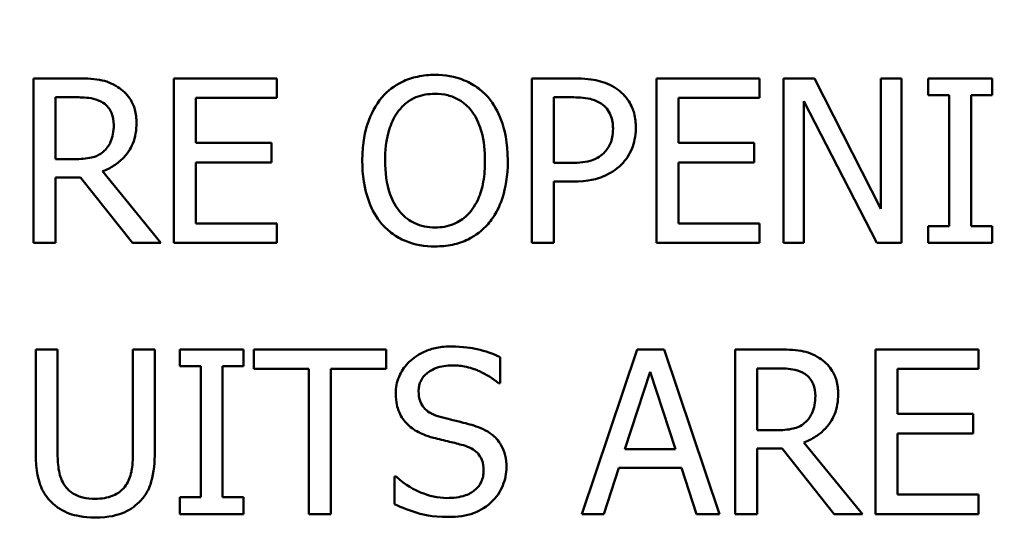
# Model space of a CAD drawing. Units: inches. Extents: x 0.1 to 21.9, y 0.1 to 16.9.
# Drawn here: x 8.6 to 9.1, y 12.6 to 12.9 of the extents above; entities that cross this region are included whole.
import ezdxf

# ---------------------------------------------------------------- set-up
doc = ezdxf.new("R2010")
doc.units = ezdxf.units.IN
doc.header["$MEASUREMENT"] = 0
for name, color, linetype, lineweight in [('Dimension (ANSI)', 7, 'Continuous', 25), ('Visible (ANSI)', 7, 'Continuous', 50), ('Visible Narrow (ANSI)', 7, 'Continuous', 35)]:
    doc.layers.add(name, color=color, linetype=linetype, lineweight=lineweight)
doc.styles.add('Note Text (ANSI)', font='tahoma.ttf')
doc.dimstyles.new('Default (ANSI)', dxfattribs={"dimtxt": 0.15, "dimasz": 0.098425, "dimexe": 0.125, "dimexo": 0.0625, "dimgap": 0.031496, "dimtad": 0, "dimtih": 1, "dimtoh": 1, "dimrnd": 1e-08, "dimzin": 4, "dimdsep": 46, "dimtxsty": 'Note Text (ANSI)', "dimcen": 0.09, "dimdle": 0.393701, "dimclrd": 256, "dimclre": 256, "dimclrt": 256, "dimadec": 0, "dimazin": 1, "dimtfac": 0.8, "dimtofl": 0, "dimtmove": 0, "dimatfit": 3, "dimfxl": 1, "dimtolj": 1, "dimtzin": 4, "dimlwd": -1, "dimlwe": -1, "dimarcsym": 0})

# ---------------------------------------------------------------- blocks, each defined once
blk = doc.blocks.new('*D18')
at = {"layer": 'Defpoints', "color": 0, "transparency": 16777216}
for p in [(6.96845, 13.4751), (9.24951, 10.53057)]:
    blk.add_point(p, dxfattribs=at)
at = {"layer": 'Dimension (ANSI)', "transparency": 16777216}
for p, q in [((6.66886, 13.86183), (6.57044, 13.86183)), ((6.96845, 13.4751), (6.66886, 13.86183)), ((9.18923, 10.60837), (7.02873, 13.39729))]:
    blk.add_line(p, q, dxfattribs=at)
blk.add_arc((8.10898, 12.00283), 1.86236, 123.91843, 137.30545, dxfattribs=at)
for points in [[(7.0417, 13.40734), (7.01576, 13.38724), (6.96845, 13.4751)], [(9.2022, 10.61842), (9.17627, 10.59833), (9.24951, 10.53057)]]:
    blk.add_solid(points, dxfattribs=at)
at = {"layer": 'Dimension (ANSI)', "transparency": 16777216, "insert": (6.19251, 13.86183), "char_height": 0.15, "attachment_point": 5, "style": 'Note Text (ANSI)'}
blk.add_mtext('\\A1; ∅3.72"\\P[∅95]', dxfattribs=at)
blk = doc.blocks.new('*D20')
at = {"layer": 'Defpoints', "color": 0, "transparency": 16777216}
for p in [(10.76523, 15.58858), (5.45273, 12.59646), (10.76523, 12.59646)]:
    blk.add_point(p, dxfattribs=at)
at = {"layer": 'Dimension (ANSI)', "transparency": 16777216}
for p, q in [((5.45273, 12.65896), (5.45273, 15.71358)), ((10.76523, 12.65896), (10.76523, 15.71358)), ((5.55116, 15.58858), (7.80942, 15.58858)), ((10.66681, 15.58858), (8.40854, 15.58858))]:
    blk.add_line(p, q, dxfattribs=at)
for points in [[(5.55116, 15.60499), (5.55116, 15.57218), (5.45273, 15.58858)], [(10.66681, 15.60499), (10.66681, 15.57218), (10.76523, 15.58858)]]:
    blk.add_solid(points, dxfattribs=at)
at = {"layer": 'Dimension (ANSI)', "transparency": 16777216, "char_height": 0.15, "attachment_point": 5, "style": 'Note Text (ANSI)'}
for s, insert in [('\\A1; 5.31"', (8.10898, 15.6982)), ('\\A1;[135]', (8.10898, 15.45897))]:
    blk.add_mtext(s, dxfattribs=dict(at, insert=insert))

msp = doc.modelspace()

# ---------------------------------------------------------------- linework, layer by layer
at = {"layer": 'Visible (ANSI)'}
for p, q in [((8.58319, 12.84434), (8.56, 12.84434)), ((8.56, 12.84434), (8.56, 12.75434)), ((8.69311, 12.84434), (8.6368, 12.84434)), ((8.6368, 12.84434), (8.6368, 12.75434)), ((8.69311, 12.8337), (8.69311, 12.84434)), ((8.85509, 12.84434), (8.83248, 12.84434)), ((8.83248, 12.84434), (8.83248, 12.75434)), ((8.95705, 12.84434), (8.90075, 12.84434)), ((8.90075, 12.84434), (8.90075, 12.75434)), ((8.95705, 12.8337), (8.95705, 12.84434)), ((8.98717, 12.84434), (8.97018, 12.84434)), ((8.97018, 12.84434), (8.97018, 12.75434)), ((9.02342, 12.77309), (8.98717, 12.84434)), ((9.03458, 12.84434), (9.02342, 12.84434)), ((9.02342, 12.84434), (9.02342, 12.77309)), ((9.03458, 12.75434), (9.03458, 12.84434)), ((9.08418, 12.84434), (9.04931, 12.84434)), ((9.04931, 12.84434), (9.04931, 12.83515)), ((9.08418, 12.83515), (9.08418, 12.84434)), ((8.57196, 12.83399), (8.58385, 12.83399)), ((8.57196, 12.80015), (8.57196, 12.83399)), ((8.64876, 12.80904), (8.64876, 12.8337)), ((8.64876, 12.8337), (8.69311, 12.8337)), ((8.84444, 12.7981), (8.84444, 12.83399)), ((8.84444, 12.83399), (8.85436, 12.83399)), ((8.91271, 12.80904), (8.91271, 12.8337)), ((8.91271, 12.8337), (8.95705, 12.8337)), ((8.98134, 12.75434), (8.98134, 12.83195)), ((8.98134, 12.83195), (9.02116, 12.75434)), ((9.04931, 12.83515), (9.06076, 12.83515)), ((9.06076, 12.83515), (9.06076, 12.76353)), ((9.07272, 12.76353), (9.07272, 12.83515)), ((9.07272, 12.83515), (9.08418, 12.83515)), ((8.69012, 12.80904), (8.64876, 12.80904)), ((8.69012, 12.7984), (8.69012, 12.80904)), ((8.95406, 12.80904), (8.91271, 12.80904)), ((8.95406, 12.7984), (8.95406, 12.80904)), ((8.58247, 12.80015), (8.57196, 12.80015)), ((8.64876, 12.7984), (8.69012, 12.7984)), ((8.64876, 12.76499), (8.64876, 12.7984)), ((8.85261, 12.7981), (8.84444, 12.7981)), ((8.91271, 12.76499), (8.91271, 12.7984)), ((8.91271, 12.7984), (8.95406, 12.7984)), ((8.57196, 12.75434), (8.57196, 12.79015)), ((8.57196, 12.79015), (8.58567, 12.79015)), ((8.58567, 12.79015), (8.61412, 12.75434)), ((8.62965, 12.75434), (8.59764, 12.79351)), ((8.84444, 12.75434), (8.84444, 12.78789)), ((8.84444, 12.78789), (8.85458, 12.78789)), ((8.69311, 12.76499), (8.64876, 12.76499)), ((8.69311, 12.75434), (8.69311, 12.76499)), ((8.95705, 12.76499), (8.91271, 12.76499)), ((8.95705, 12.75434), (8.95705, 12.76499)), ((9.04931, 12.76353), (9.04931, 12.75434)), ((9.06076, 12.76353), (9.04931, 12.76353)), ((9.08418, 12.76353), (9.07272, 12.76353)), ((9.08418, 12.75434), (9.08418, 12.76353)), ((8.56, 12.75434), (8.57196, 12.75434)), ((8.61412, 12.75434), (8.62965, 12.75434)), ((8.6368, 12.75434), (8.69311, 12.75434)), ((8.83248, 12.75434), (8.84444, 12.75434)), ((8.90075, 12.75434), (8.95705, 12.75434)), ((8.97018, 12.75434), (8.98134, 12.75434)), ((9.02116, 12.75434), (9.03458, 12.75434)), ((9.04931, 12.75434), (9.08418, 12.75434)), ((8.57313, 12.69616), (8.56117, 12.69616)), ((8.56117, 12.69616), (8.56117, 12.64)), ((8.57313, 12.64), (8.57313, 12.69616)), ((8.6263, 12.69616), (8.61434, 12.69616)), ((8.61434, 12.69616), (8.61434, 12.63971)), ((8.6263, 12.64), (8.6263, 12.69616)), ((8.6748, 12.69616), (8.63994, 12.69616)), ((8.63994, 12.69616), (8.63994, 12.68697)), ((8.6748, 12.68697), (8.6748, 12.69616)), ((8.75277, 12.69616), (8.68042, 12.69616)), ((8.68042, 12.69616), (8.68042, 12.68551)), ((8.75277, 12.68551), (8.75277, 12.69616)), ((8.81512, 12.67764), (8.81512, 12.69193)), ((8.8901, 12.69616), (8.85976, 12.60616)), ((8.90483, 12.69616), (8.8901, 12.69616)), ((8.93517, 12.60616), (8.90483, 12.69616)), ((8.9669, 12.69616), (8.94371, 12.69616)), ((8.94371, 12.69616), (8.94371, 12.60616)), ((9.07681, 12.69616), (9.0205, 12.69616)), ((9.0205, 12.69616), (9.0205, 12.60616)), ((9.07681, 12.68551), (9.07681, 12.69616)), ((8.63994, 12.68697), (8.65139, 12.68697)), ((8.65139, 12.68697), (8.65139, 12.61535)), ((8.66335, 12.61535), (8.66335, 12.68697)), ((8.66335, 12.68697), (8.6748, 12.68697)), ((8.68042, 12.68551), (8.71061, 12.68551)), ((8.71061, 12.68551), (8.71061, 12.60616)), ((8.72257, 12.68551), (8.75277, 12.68551)), ((8.72257, 12.60616), (8.72257, 12.68551)), ((8.88332, 12.64153), (8.89717, 12.68391)), ((8.89717, 12.68391), (8.9111, 12.64153)), ((8.95567, 12.6858), (8.96755, 12.6858)), ((8.95567, 12.65196), (8.95567, 12.6858)), ((9.03247, 12.66086), (9.03247, 12.68551)), ((9.03247, 12.68551), (9.07681, 12.68551)), ((8.81425, 12.67764), (8.81512, 12.67764)), ((9.07382, 12.66086), (9.03247, 12.66086)), ((9.07382, 12.65021), (9.07382, 12.66086)), ((8.96617, 12.65196), (8.95567, 12.65196)), ((9.03247, 12.65021), (9.07382, 12.65021)), ((9.03247, 12.61681), (9.03247, 12.65021)), ((9.01336, 12.60616), (8.98134, 12.64533)), ((8.9111, 12.64153), (8.88332, 12.64153)), ((8.95567, 12.60616), (8.95567, 12.64197)), ((8.95567, 12.64197), (8.96938, 12.64197)), ((8.96938, 12.64197), (8.99782, 12.60616)), ((8.87187, 12.60616), (8.88003, 12.63132)), ((8.88003, 12.63132), (8.91439, 12.63132)), ((8.91439, 12.63132), (8.92255, 12.60616)), ((8.75743, 12.62658), (8.75743, 12.61156)), ((8.75831, 12.62658), (8.75743, 12.62658)), ((9.07681, 12.61681), (9.03247, 12.61681)), ((9.07681, 12.60616), (9.07681, 12.61681)), ((8.63994, 12.61535), (8.63994, 12.60616)), ((8.65139, 12.61535), (8.63994, 12.61535)), ((8.6748, 12.61535), (8.66335, 12.61535)), ((8.6748, 12.60616), (8.6748, 12.61535)), ((8.63994, 12.60616), (8.6748, 12.60616)), ((8.71061, 12.60616), (8.72257, 12.60616)), ((8.85976, 12.60616), (8.87187, 12.60616)), ((8.92255, 12.60616), (8.93517, 12.60616)), ((8.94371, 12.60616), (8.95567, 12.60616)), ((8.99782, 12.60616), (9.01336, 12.60616)), ((9.0205, 12.60616), (9.07681, 12.60616))]:
    msp.add_line(p, q, dxfattribs=at)
for points, knots in [([(8.6061, 12.8396), (8.60456, 12.8406), (8.60294, 12.84144), (8.59959, 12.84276), (8.59789, 12.84322), (8.59187, 12.84419), (8.58752, 12.84434), (8.58319, 12.84434)], [-0.06039352, -0.06039352, -0.06039352, -0.06039352, -0.04644817, -0.04644817, -0.03295103, -0.03295103, 0, 0, 0, 0]), ([(8.77953, 12.84624), (8.7763, 12.84624), (8.77308, 12.84594), (8.76695, 12.84462), (8.7641, 12.84366), (8.75723, 12.84031), (8.75363, 12.83754), (8.75058, 12.83406)], [-0.08271924, -0.08271924, -0.08271924, -0.08271924, -0.0582649, -0.0582649, -0.03527318, -0.03527318, 0, 0, 0, 0]), ([(8.80856, 12.83406), (8.8068, 12.83605), (8.80483, 12.83781), (8.79999, 12.84124), (8.79741, 12.84248), (8.79047, 12.84538), (8.78504, 12.84624), (8.77953, 12.84624)], [-0.06977724, -0.06977724, -0.06977724, -0.06977724, -0.05732222, -0.05732222, -0.0419696, -0.0419696, 0, 0, 0, 0]), ([(8.87865, 12.83873), (8.87564, 12.84082), (8.87229, 12.8422), (8.86578, 12.84372), (8.86151, 12.84434), (8.85509, 12.84434)], [-0.1081302, -0.1081302, -0.1081302, -0.1081302, -0.0489469, -0.0489469, 0, 0, 0, 0]), ([(8.61631, 12.81991), (8.61631, 12.82243), (8.61605, 12.82498), (8.61489, 12.82913), (8.6141, 12.83113), (8.61085, 12.83587), (8.60867, 12.83794), (8.6061, 12.8396)], [-0.07251108, -0.07251108, -0.07251108, -0.07251108, -0.04380117, -0.04380117, -0.02334318, -0.02334318, 0, 0, 0, 0]), ([(8.88937, 12.81721), (8.88937, 12.81992), (8.88909, 12.82266), (8.88791, 12.82704), (8.88709, 12.8293), (8.88366, 12.83458), (8.88138, 12.83687), (8.87865, 12.83873)], [-0.08175075, -0.08175075, -0.08175075, -0.08175075, -0.0479605, -0.0479605, -0.02514505, -0.02514505, 0, 0, 0, 0]), ([(8.58385, 12.83399), (8.58587, 12.83399), (8.58959, 12.8339), (8.59463, 12.83274), (8.59648, 12.83202), (8.59815, 12.83092)], [-0.03948056, -0.03948056, -0.03948056, -0.03948056, -0.01517445, -0.01517445, 0, 0, 0, 0]), ([(8.75058, 12.83406), (8.74693, 12.8297), (8.74436, 12.82466), (8.7415, 12.81592), (8.73978, 12.80956), (8.73978, 12.79934)], [-0.2041169, -0.2041169, -0.2041169, -0.2041169, -0.0778565, -0.0778565, 0, 0, 0, 0]), ([(8.75962, 12.82655), (8.7609, 12.82821), (8.76236, 12.82973), (8.76588, 12.8325), (8.76764, 12.8334), (8.77241, 12.83536), (8.77601, 12.83588), (8.7796, 12.83588)], [-0.04967568, -0.04967568, -0.04967568, -0.04967568, -0.03925106, -0.03925106, -0.02739454, -0.02739454, 0, 0, 0, 0]), ([(8.7796, 12.83588), (8.78195, 12.83588), (8.78429, 12.83564), (8.78869, 12.83455), (8.79075, 12.83374), (8.79535, 12.83109), (8.79762, 12.82902), (8.79952, 12.82655)], [-0.05843002, -0.05843002, -0.05843002, -0.05843002, -0.04051219, -0.04051219, -0.02374939, -0.02374939, 0, 0, 0, 0]), ([(8.81935, 12.79934), (8.81935, 12.80953), (8.8176, 12.81656), (8.81403, 12.8261), (8.81171, 12.83037), (8.80856, 12.83406)], [-0.07763555, -0.07763555, -0.07763555, -0.07763555, -0.03698729, -0.03698729, 0, 0, 0, 0]), ([(8.85436, 12.83399), (8.85694, 12.83399), (8.86107, 12.83387), (8.86658, 12.83257), (8.86859, 12.83177), (8.87041, 12.83056)], [-0.0431594, -0.0431594, -0.0431594, -0.0431594, -0.01659792, -0.01659792, 0, 0, 0, 0]), ([(8.59815, 12.83092), (8.59916, 12.83024), (8.60007, 12.82944), (8.60174, 12.82741), (8.60229, 12.82634), (8.6035, 12.8234), (8.60384, 12.82119), (8.60384, 12.81896)], [-0.03061194, -0.03061194, -0.03061194, -0.03061194, -0.02426437, -0.02426437, -0.01693363, -0.01693363, 0, 0, 0, 0]), ([(8.75225, 12.79934), (8.75225, 12.80405), (8.75266, 12.81084), (8.75598, 12.82068), (8.7575, 12.82383), (8.75962, 12.82655)], [-0.0791509, -0.0791509, -0.0791509, -0.0791509, -0.02628655, -0.02628655, 0, 0, 0, 0]), ([(8.79952, 12.82655), (8.8027, 12.82244), (8.80421, 12.81776), (8.80637, 12.81006), (8.80688, 12.80461), (8.80688, 12.79934)], [-0.06091141, -0.06091141, -0.06091141, -0.06091141, -0.04015765, -0.04015765, 0, 0, 0, 0]), ([(8.87041, 12.83056), (8.87157, 12.82978), (8.87261, 12.82887), (8.87438, 12.82673), (8.87506, 12.82556), (8.87654, 12.82193), (8.8769, 12.81938), (8.8769, 12.81685)], [-0.04051289, -0.04051289, -0.04051289, -0.04051289, -0.02982892, -0.02982892, -0.01928243, -0.01928243, 0, 0, 0, 0]), ([(8.59764, 12.79351), (8.59986, 12.79434), (8.60199, 12.79537), (8.60588, 12.79787), (8.60761, 12.79928), (8.61223, 12.80412), (8.61365, 12.80715), (8.61573, 12.81227), (8.61631, 12.81608), (8.61631, 12.81991)], [-0.0555049, -0.0555049, -0.0555049, -0.0555049, -0.0486338, -0.0486338, -0.04209828, -0.04209828, -0.02922651, -0.02922651, 0, 0, 0, 0]), ([(8.60384, 12.81896), (8.60384, 12.81727), (8.60371, 12.81556), (8.60311, 12.81223), (8.60266, 12.81083), (8.60132, 12.8078), (8.60019, 12.80619), (8.59873, 12.80481)], [-0.03513605, -0.03513605, -0.03513605, -0.03513605, -0.02524397, -0.02524397, -0.01529259, -0.01529259, 0, 0, 0, 0]), ([(8.8769, 12.81685), (8.8769, 12.81315), (8.87624, 12.81069), (8.87468, 12.8069), (8.87338, 12.80509), (8.87179, 12.8035)], [-0.03122882, -0.03122882, -0.03122882, -0.03122882, -0.01709277, -0.01709277, 0, 0, 0, 0]), ([(8.88149, 12.79723), (8.88274, 12.79846), (8.88385, 12.79981), (8.8858, 12.80281), (8.88662, 12.80443), (8.88835, 12.8088), (8.88937, 12.81248), (8.88937, 12.81721)], [-0.08090205, -0.08090205, -0.08090205, -0.08090205, -0.05891287, -0.05891287, -0.03603111, -0.03603111, 0, 0, 0, 0]), ([(8.59873, 12.80481), (8.59779, 12.80387), (8.59674, 12.80308), (8.59388, 12.80155), (8.59238, 12.80119), (8.58874, 12.80039), (8.58556, 12.80015), (8.58247, 12.80015)], [-0.03171112, -0.03171112, -0.03171112, -0.03171112, -0.02836332, -0.02836332, -0.02355003, -0.02355003, 0, 0, 0, 0]), ([(8.87179, 12.8035), (8.87082, 12.80248), (8.86971, 12.80161), (8.86679, 12.79994), (8.86523, 12.79949), (8.86096, 12.79838), (8.85671, 12.7981), (8.85261, 12.7981)], [-0.04434753, -0.04434753, -0.04434753, -0.04434753, -0.0388326, -0.0388326, -0.03123511, -0.03123511, 0, 0, 0, 0]), ([(8.73978, 12.79934), (8.73978, 12.79167), (8.74078, 12.78394), (8.74515, 12.77237), (8.74743, 12.76826), (8.7505, 12.7647)], [-0.09430571, -0.09430571, -0.09430571, -0.09430571, -0.0358483, -0.0358483, 0, 0, 0, 0]), ([(8.7796, 12.7628), (8.77763, 12.7628), (8.77565, 12.76298), (8.77189, 12.76377), (8.77013, 12.76434), (8.76556, 12.76648), (8.76308, 12.76839), (8.75805, 12.77392), (8.75623, 12.77744), (8.75293, 12.78667), (8.75225, 12.79318), (8.75225, 12.79934)], [-0.1196343, -0.1196343, -0.1196343, -0.1196343, -0.1069311, -0.1069311, -0.0949819, -0.0949819, -0.074519, -0.074519, -0.0469885, -0.0469885, 0, 0, 0, 0]), ([(8.80688, 12.79934), (8.80688, 12.79548), (8.80662, 12.79153), (8.80535, 12.78448), (8.80445, 12.78125), (8.80115, 12.77391), (8.79885, 12.77127), (8.795, 12.7675), (8.79253, 12.76583), (8.78651, 12.76335), (8.78309, 12.7628), (8.7796, 12.7628)], [-0.09483936, -0.09483936, -0.09483936, -0.09483936, -0.08015362, -0.08015362, -0.06760949, -0.06760949, -0.04960219, -0.04960219, -0.02653351, -0.02653351, 0, 0, 0, 0]), ([(8.80856, 12.7647), (8.81036, 12.76675), (8.81189, 12.769), (8.81459, 12.77399), (8.8157, 12.77673), (8.81804, 12.78419), (8.81935, 12.79063), (8.81935, 12.79934)], [-0.1437062, -0.1437062, -0.1437062, -0.1437062, -0.10651, -0.10651, -0.0663769, -0.0663769, 0, 0, 0, 0]), ([(8.85458, 12.78789), (8.86369, 12.78789), (8.86863, 12.78948), (8.87518, 12.79215), (8.87856, 12.79434), (8.88149, 12.79723)], [-0.05383371, -0.05383371, -0.05383371, -0.05383371, -0.03134221, -0.03134221, 0, 0, 0, 0]), ([(8.7505, 12.7647), (8.75227, 12.76269), (8.75424, 12.76089), (8.75849, 12.75782), (8.76078, 12.75652), (8.76847, 12.75331), (8.77397, 12.75245), (8.77953, 12.75245)], [-0.08548133, -0.08548133, -0.08548133, -0.08548133, -0.06347194, -0.06347194, -0.04240548, -0.04240548, 0, 0, 0, 0]), ([(8.77953, 12.75245), (8.78274, 12.75245), (8.78594, 12.75274), (8.79202, 12.75404), (8.79494, 12.755), (8.80186, 12.75836), (8.80547, 12.7612), (8.80856, 12.7647)], [-0.08319322, -0.08319322, -0.08319322, -0.08319322, -0.0585795, -0.0585795, -0.03557248, -0.03557248, 0, 0, 0, 0]), ([(8.78836, 12.69777), (8.78573, 12.69777), (8.7831, 12.69755), (8.77814, 12.69656), (8.77583, 12.69585), (8.76941, 12.69294), (8.76656, 12.69047), (8.76265, 12.68641), (8.761, 12.68398), (8.75863, 12.6783), (8.75809, 12.6752), (8.75809, 12.67202)], [-0.08946357, -0.08946357, -0.08946357, -0.08946357, -0.07789846, -0.07789846, -0.06719942, -0.06719942, -0.04690242, -0.04690242, -0.02426157, -0.02426157, 0, 0, 0, 0]), ([(8.81512, 12.69193), (8.81115, 12.69389), (8.80697, 12.69531), (8.79977, 12.69691), (8.79497, 12.69777), (8.78836, 12.69777)], [-0.1261034, -0.1261034, -0.1261034, -0.1261034, -0.0504281, -0.0504281, 0, 0, 0, 0]), ([(8.9898, 12.69142), (8.98826, 12.69241), (8.98664, 12.69326), (8.98329, 12.69457), (8.98159, 12.69504), (8.97557, 12.69601), (8.97122, 12.69616), (8.9669, 12.69616)], [-0.06039352, -0.06039352, -0.06039352, -0.06039352, -0.04644817, -0.04644817, -0.03295103, -0.03295103, 0, 0, 0, 0]), ([(8.77056, 12.67326), (8.77056, 12.67417), (8.77064, 12.67507), (8.77098, 12.67681), (8.77123, 12.67763), (8.77223, 12.67992), (8.77317, 12.68122), (8.77565, 12.6836), (8.77743, 12.68487), (8.78282, 12.68699), (8.78601, 12.68741), (8.78916, 12.68741)], [-0.08215237, -0.08215237, -0.08215237, -0.08215237, -0.07200965, -0.07200965, -0.06236038, -0.06236038, -0.0440706, -0.0440706, -0.02397649, -0.02397649, 0, 0, 0, 0]), ([(8.78916, 12.68741), (8.79169, 12.68741), (8.7942, 12.68715), (8.79988, 12.68592), (8.8023, 12.68492), (8.80757, 12.68255), (8.81122, 12.68041), (8.81425, 12.67764)], [-0.05404446, -0.05404446, -0.05404446, -0.05404446, -0.04410284, -0.04410284, -0.0312605, -0.0312605, 0, 0, 0, 0]), ([(9.00001, 12.67173), (9.00001, 12.67424), (8.99975, 12.6768), (8.99859, 12.68095), (8.9978, 12.68295), (8.99455, 12.68769), (8.99237, 12.68976), (8.9898, 12.69142)], [-0.07251108, -0.07251108, -0.07251108, -0.07251108, -0.04380117, -0.04380117, -0.02334318, -0.02334318, 0, 0, 0, 0]), ([(8.96755, 12.6858), (8.96957, 12.6858), (8.97329, 12.68572), (8.97834, 12.68456), (8.98019, 12.68384), (8.98185, 12.68274)], [-0.03948056, -0.03948056, -0.03948056, -0.03948056, -0.01517445, -0.01517445, 0, 0, 0, 0]), ([(8.98185, 12.68274), (8.98286, 12.68206), (8.98377, 12.68125), (8.98545, 12.67922), (8.98599, 12.67816), (8.98721, 12.67521), (8.98754, 12.673), (8.98754, 12.67078)], [-0.03061194, -0.03061194, -0.03061194, -0.03061194, -0.02426437, -0.02426437, -0.01693363, -0.01693363, 0, 0, 0, 0]), ([(8.75809, 12.67202), (8.75809, 12.66718), (8.75906, 12.6642), (8.76064, 12.66011), (8.76205, 12.65778), (8.76392, 12.65576)], [-0.03347068, -0.03347068, -0.03347068, -0.03347068, -0.021024, -0.021024, 0, 0, 0, 0]), ([(8.7823, 12.65926), (8.78067, 12.6597), (8.77906, 12.66029), (8.77626, 12.6618), (8.77505, 12.66267), (8.77319, 12.66457), (8.77225, 12.66575), (8.77083, 12.66931), (8.77056, 12.6713), (8.77056, 12.67326)], [-0.06839736, -0.06839736, -0.06839736, -0.06839736, -0.04761113, -0.04761113, -0.02924709, -0.02924709, -0.0149719, -0.0149719, 0, 0, 0, 0]), ([(8.98134, 12.64533), (8.98356, 12.64615), (8.98569, 12.64719), (8.98958, 12.64969), (8.99131, 12.6511), (8.99594, 12.65594), (8.99736, 12.65897), (8.99944, 12.66409), (9.00001, 12.66789), (9.00001, 12.67173)], [-0.0555049, -0.0555049, -0.0555049, -0.0555049, -0.0486338, -0.0486338, -0.04209828, -0.04209828, -0.02922651, -0.02922651, 0, 0, 0, 0]), ([(8.98754, 12.67078), (8.98754, 12.66909), (8.98742, 12.66738), (8.98681, 12.66405), (8.98637, 12.66265), (8.98502, 12.65962), (8.98389, 12.65801), (8.98243, 12.65663)], [-0.03513605, -0.03513605, -0.03513605, -0.03513605, -0.02524397, -0.02524397, -0.01529259, -0.01529259, 0, 0, 0, 0]), ([(8.76392, 12.65576), (8.76582, 12.65376), (8.768, 12.65215), (8.77169, 12.65028), (8.77437, 12.64898), (8.7788, 12.64781)], [-0.1040913, -0.1040913, -0.1040913, -0.1040913, -0.0349262, -0.0349262, 0, 0, 0, 0]), ([(8.80076, 12.65452), (8.79787, 12.65538), (8.79451, 12.65623), (8.79061, 12.65716), (8.78612, 12.65823), (8.7823, 12.65926)], [-0.1187098, -0.1187098, -0.1187098, -0.1187098, -0.030087, -0.030087, 0, 0, 0, 0]), ([(8.81862, 12.63183), (8.81862, 12.63398), (8.81841, 12.63612), (8.81745, 12.64014), (8.81675, 12.64198), (8.81418, 12.64657), (8.81222, 12.64842), (8.80778, 12.65188), (8.80428, 12.65343), (8.80076, 12.65452)], [-0.06131231, -0.06131231, -0.06131231, -0.06131231, -0.05170268, -0.05170268, -0.0428214, -0.0428214, -0.0281007, -0.0281007, 0, 0, 0, 0]), ([(8.98243, 12.65663), (8.98149, 12.65569), (8.98044, 12.6549), (8.97759, 12.65336), (8.97609, 12.65301), (8.97245, 12.65221), (8.96926, 12.65196), (8.96617, 12.65196)], [-0.03171112, -0.03171112, -0.03171112, -0.03171112, -0.02836332, -0.02836332, -0.02355003, -0.02355003, 0, 0, 0, 0]), ([(8.7788, 12.64781), (8.78152, 12.64712), (8.7847, 12.64633), (8.79, 12.6451), (8.79254, 12.64443), (8.79507, 12.64372)], [-0.04149285, -0.04149285, -0.04149285, -0.04149285, -0.01999448, -0.01999448, 0, 0, 0, 0]), ([(8.79507, 12.64372), (8.79659, 12.64328), (8.7981, 12.6427), (8.80068, 12.6413), (8.8018, 12.6405), (8.8035, 12.63876), (8.80444, 12.63758), (8.80588, 12.63396), (8.80615, 12.63194), (8.80615, 12.62994)], [-0.06883677, -0.06883677, -0.06883677, -0.06883677, -0.04773583, -0.04773583, -0.02965926, -0.02965926, -0.01524394, -0.01524394, 0, 0, 0, 0]), ([(8.56117, 12.64), (8.56117, 12.62922), (8.56298, 12.62368), (8.56541, 12.61782), (8.56731, 12.61501), (8.56978, 12.61258)], [-0.04837851, -0.04837851, -0.04837851, -0.04837851, -0.02636762, -0.02636762, 0, 0, 0, 0]), ([(8.577, 12.62184), (8.57545, 12.62418), (8.57445, 12.62675), (8.57365, 12.63098), (8.57313, 12.6341), (8.57313, 12.64)], [-0.1288202, -0.1288202, -0.1288202, -0.1288202, -0.0449597, -0.0449597, 0, 0, 0, 0]), ([(8.61434, 12.63971), (8.61434, 12.63395), (8.6138, 12.63079), (8.61296, 12.62659), (8.61197, 12.62411), (8.61047, 12.62184)], [-0.03265287, -0.03265287, -0.03265287, -0.03265287, -0.02071623, -0.02071623, 0, 0, 0, 0]), ([(8.61769, 12.61258), (8.61929, 12.6141), (8.62065, 12.61581), (8.62293, 12.61964), (8.62379, 12.62171), (8.62587, 12.62909), (8.6263, 12.63459), (8.6263, 12.64)], [-0.07520492, -0.07520492, -0.07520492, -0.07520492, -0.05840699, -0.05840699, -0.04122287, -0.04122287, 0, 0, 0, 0]), ([(8.80615, 12.62994), (8.80615, 12.62883), (8.80605, 12.62773), (8.80561, 12.62564), (8.80528, 12.62466), (8.80407, 12.62211), (8.803, 12.62073), (8.80046, 12.61845), (8.79877, 12.61727), (8.79302, 12.61527), (8.78945, 12.61491), (8.7861, 12.61491)], [-0.09649891, -0.09649891, -0.09649891, -0.09649891, -0.08238708, -0.08238708, -0.06909022, -0.06909022, -0.04631524, -0.04631524, -0.02556308, -0.02556308, 0, 0, 0, 0]), ([(8.81046, 12.61273), (8.81179, 12.61396), (8.81298, 12.61533), (8.81506, 12.61839), (8.81592, 12.62003), (8.81793, 12.625), (8.81862, 12.62835), (8.81862, 12.63183)], [-0.05486432, -0.05486432, -0.05486432, -0.05486432, -0.04088888, -0.04088888, -0.02652651, -0.02652651, 0, 0, 0, 0]), ([(8.5937, 12.61448), (8.59143, 12.61448), (8.58912, 12.61468), (8.58534, 12.61559), (8.5832, 12.61628), (8.57946, 12.61879), (8.57809, 12.62018), (8.577, 12.62184)], [-0.06088475, -0.06088475, -0.06088475, -0.06088475, -0.03426979, -0.03426979, -0.0151726, -0.0151726, 0, 0, 0, 0]), ([(8.61047, 12.62184), (8.60966, 12.62061), (8.60867, 12.61953), (8.60603, 12.6174), (8.60455, 12.61669), (8.60044, 12.61498), (8.59708, 12.61448), (8.5937, 12.61448)], [-0.04016073, -0.04016073, -0.04016073, -0.04016073, -0.0338829, -0.0338829, -0.02574461, -0.02574461, 0, 0, 0, 0]), ([(8.7861, 12.61491), (8.78113, 12.61491), (8.77629, 12.61609), (8.76856, 12.61926), (8.76351, 12.6217), (8.75831, 12.62658)], [-0.134125, -0.134125, -0.134125, -0.134125, -0.0543541, -0.0543541, 0, 0, 0, 0]), ([(8.56978, 12.61258), (8.57117, 12.61119), (8.5727, 12.60998), (8.57609, 12.60787), (8.57793, 12.60702), (8.5826, 12.60537), (8.58699, 12.60427), (8.5937, 12.60427)], [-0.12103, -0.12103, -0.12103, -0.12103, -0.086616, -0.086616, -0.0511181, -0.0511181, 0, 0, 0, 0]), ([(8.5937, 12.60427), (8.60147, 12.60427), (8.60599, 12.6056), (8.61207, 12.60804), (8.61508, 12.61001), (8.61769, 12.61258)], [-0.04988495, -0.04988495, -0.04988495, -0.04988495, -0.02794866, -0.02794866, 0, 0, 0, 0]), ([(8.75743, 12.61156), (8.76159, 12.60955), (8.76592, 12.60792), (8.77229, 12.60602), (8.77742, 12.60456), (8.78697, 12.60456)], [-0.2380488, -0.2380488, -0.2380488, -0.2380488, -0.0727553, -0.0727553, 0, 0, 0, 0]), ([(8.78697, 12.60456), (8.79182, 12.60456), (8.79663, 12.6051), (8.80251, 12.60738), (8.80637, 12.60899), (8.81046, 12.61273)], [-0.1356253, -0.1356253, -0.1356253, -0.1356253, -0.0421674, -0.0421674, 0, 0, 0, 0])]:
    msp.add_open_spline(points, degree=3, knots=knots, dxfattribs=at)
at = {"layer": 'Visible Narrow (ANSI)'}
for points, knots in [([(9.90435, 12.34875), (9.90311, 12.35518), (9.90184, 12.36161), (9.89828, 12.37925), (9.89596, 12.39039), (9.89235, 12.40704), (9.89112, 12.41259), (9.88859, 12.42369), (9.88728, 12.42925), (9.88415, 12.44225), (9.88228, 12.44969), (9.87346, 12.48408), (9.86593, 12.51091), (9.84718, 12.57222), (9.83554, 12.6066), (9.80642, 12.68487), (9.78822, 12.72853), (9.74249, 12.82724), (9.71381, 12.88178), (9.64166, 13.00361), (9.59634, 13.06978), (9.48634, 13.20979), (9.4196, 13.28193), (9.27349, 13.41644), (9.19378, 13.4785), (8.98729, 13.61345), (8.85539, 13.67866), (8.57015, 13.77937), (8.41597, 13.81239), (8.05912, 13.84196), (7.8553, 13.82504), (7.46482, 13.72616), (7.2779, 13.64428), (6.93962, 13.42327), (6.78921, 13.28454), (6.53637, 12.95969), (6.4355, 12.77026), (6.36738, 12.56061), (6.36505, 12.5533), (6.3611, 12.54051), (6.35944, 12.53503), (6.35621, 12.5241), (6.35464, 12.51865), (6.34999, 12.50227), (6.34698, 12.49132), (6.34203, 12.4729), (6.34008, 12.4655), (6.32886, 12.42185), (6.32066, 12.38537), (6.31361, 12.34875)], [14.646399, 14.646399, 14.646399, 14.646399, 14.693874, 14.693874, 14.777185, 14.777185, 14.818841, 14.818841, 14.860497, 14.860497, 14.916037, 14.916037, 15.117575, 15.117575, 15.379575, 15.379575, 15.720174, 15.720174, 16.162953, 16.162953, 16.738566, 16.738566, 17.444684, 17.444684, 18.170355, 18.170355, 19.220413, 19.220413, 20.347356, 20.347356, 21.798692, 21.798692, 23.250028, 23.250028, 24.701364, 24.701364, 26.224945, 26.224945, 26.279911, 26.279911, 26.321135, 26.321135, 26.362359, 26.362359, 26.444807, 26.444807, 26.499772, 26.499772, 26.768373, 26.768373, 26.768373, 26.768373]), ([(6.39214, 12.33362), (6.39888, 12.36864), (6.40672, 12.40353), (6.41745, 12.44526), (6.41925, 12.45236), (6.42521, 12.46964), (6.43049, 12.47943), (6.43894, 12.49387), (6.44176, 12.49866), (6.44689, 12.50843), (6.44918, 12.51341), (6.45378, 12.52529), (6.45592, 12.53226), (6.52057, 12.73124), (6.61632, 12.91105), (6.8563, 13.21938), (6.99907, 13.35106), (7.32015, 13.56084), (7.49756, 13.63855), (7.86819, 13.7324), (8.06166, 13.74846), (8.40036, 13.72039), (8.5467, 13.68905), (8.81744, 13.59346), (8.94264, 13.53157), (9.13863, 13.40349), (9.21429, 13.34458), (9.35297, 13.21691), (9.41632, 13.14843), (9.52073, 13.01554), (9.56374, 12.95273), (9.63222, 12.8371), (9.65945, 12.78533), (9.70285, 12.69163), (9.72012, 12.6502), (9.74777, 12.5759), (9.75882, 12.54328), (9.77661, 12.48508), (9.78376, 12.45962), (9.79213, 12.42698), (9.79383, 12.41989), (9.79767, 12.40776), (9.79963, 12.40266), (9.80414, 12.39259), (9.80666, 12.38762), (9.81418, 12.37267), (9.81884, 12.36254), (9.82342, 12.34592), (9.82464, 12.33977), (9.82582, 12.33362)], [-26.768373, -26.768373, -26.768373, -26.768373, -26.499772, -26.499772, -26.444807, -26.444807, -26.362359, -26.362359, -26.321135, -26.321135, -26.279911, -26.279911, -26.224945, -26.224945, -24.701364, -24.701364, -23.250028, -23.250028, -21.798692, -21.798692, -20.347356, -20.347356, -19.220413, -19.220413, -18.170355, -18.170355, -17.444684, -17.444684, -16.738566, -16.738566, -16.162953, -16.162953, -15.720174, -15.720174, -15.379575, -15.379575, -15.117575, -15.117575, -14.916037, -14.916037, -14.860497, -14.860497, -14.818841, -14.818841, -14.777185, -14.777185, -14.693874, -14.693874, -14.646399, -14.646399, -14.646399, -14.646399])]:
    msp.add_open_spline(points, degree=3, knots=knots, dxfattribs=at)

# ---------------------------------------------------------------- dimensions: what is measured, and where the dimension line sits
at = {"layer": 'Dimension (ANSI)'}
dim = msp.add_linear_dim(base=(10.76523, 15.58858), p1=(5.45273, 12.59646), p2=(10.76523, 12.59646), text=' <>"\\X[135]', dimstyle='Default (ANSI)', override={"dimgap": 0.031496, "dimtih": 0, "dimtoh": 0, "dimdec": 2, "dimpost": '\\X', "dimtol": 0, "dimlim": 0, "dimtp": 0, "dimtm": 0, "dimtdec": 2, "dimatfit": 1}, dxfattribs=at)
dim.commit()
dim.dimension.update_dxf_attribs({"geometry": '*D20', "text_midpoint": (8.10898, 15.58858), "dimtype": 160})
dim = msp.add_diameter_dim_2p(p1=(9.24951, 10.53057), p2=(6.96845, 13.4751), text=' <>"\\X[∅95]', dimstyle='Default (ANSI)', override={"dimgap": 0.031496, "dimdec": 2, "dimlfac": 1, "dimpost": '\\X', "dimtol": 0, "dimlim": 0, "dimtp": 0, "dimtm": 0, "dimtdec": 2, "dimtofl": 1, "dimatfit": 2}, dxfattribs=at)
dim.commit()
dim.dimension.update_dxf_attribs({"geometry": '*D18', "text_midpoint": (6.19251, 13.86183), "dimtype": 163})

doc.saveas('drawing.dxf')
